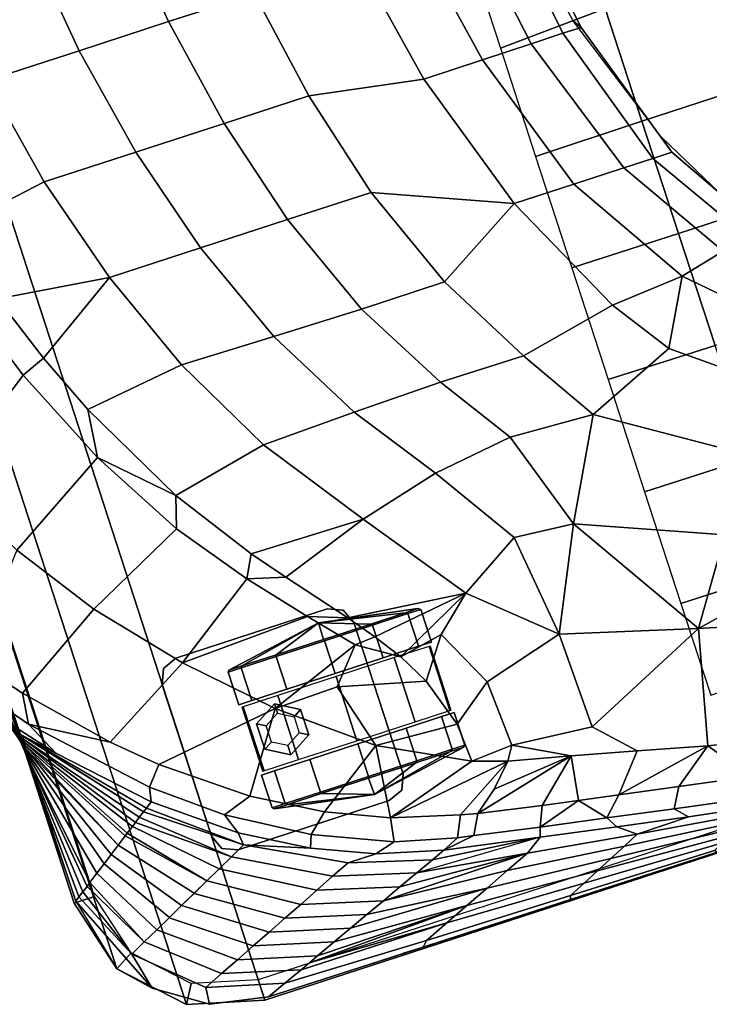
# Model space of a CAD drawing. Units: inches. Extents: x -2 to 303, y -6 to 303.
# Drawn here: x 117 to 125, y 82 to 93 of the extents above; entities that cross this region are included whole.
import ezdxf

# ---------------------------------------------------------------- set-up
doc = ezdxf.new("R2010")
doc.units = ezdxf.units.IN
doc.header["$MEASUREMENT"] = 0
for name, color, linetype in [('SEAT-CASTER', 5, 'Continuous'), ('SEAT-FABRIC', 5, 'Continuous'), ('SEAT-OTHER', 7, 'Continuous')]:
    doc.layers.add(name, color=color, linetype=linetype)
doc.styles.get("Standard").update_dxf_attribs({"font": 'arial.ttf'})

# ---------------------------------------------------------------- blocks, each defined once
blk = doc.blocks.new('1px100sa2_0t')
at = {"layer": 'SEAT-CASTER'}
for points, invisible_edges in [([(1.846, -1.845, 2.902), (1.773, -2.022, 2.902), (1.773, -3.884, 2.902), (1.846, -4.061, 2.902)], 8), ([(1.846, -4.061, 2.822), (1.773, -3.884, 2.822), (1.773, -2.022, 2.822), (1.846, -1.845, 2.822)], 8), ([(2.023, -1.772, 2.902), (1.846, -1.845, 2.902), (1.846, -4.061, 2.902), (2.023, -4.134, 2.902)], 10), ([(2.023, -4.134, 2.822), (1.846, -4.061, 2.822), (1.846, -1.845, 2.822), (2.023, -1.772, 2.822)], 10), ([(2.023, -1.772, 2.902), (2.023, -4.134, 2.902), (3.885, -4.134, 2.902), (3.885, -1.772, 2.902)], 5), ([(3.885, -1.772, 2.822), (3.885, -4.134, 2.822), (2.023, -4.134, 2.822), (2.023, -1.772, 2.822)], 5), ([(3.885, -1.772, 2.902), (3.885, -4.134, 2.902), (4.062, -4.061, 2.902), (4.062, -1.845, 2.902)], 5), ([(4.062, -1.845, 2.822), (4.062, -4.061, 2.822), (3.885, -4.134, 2.822), (3.885, -1.772, 2.822)], 5), ([(4.062, -1.845, 2.902), (4.062, -4.061, 2.902), (4.135, -3.884, 2.902), (4.135, -2.022, 2.902)], 1), ([(4.135, -2.022, 2.822), (4.135, -3.884, 2.822), (4.062, -4.061, 2.822), (4.062, -1.845, 2.822)], 4), ([(2.521, -4.769, 1.781), (2.521, -4.928, 1.187), (2.521, -2.553, 1.187), (2.521, -2.712, 1.781)], 10), ([(2.521, -4.928, 1.187), (2.521, -4.769, 0.594), (2.521, -2.712, 0.594), (2.521, -2.553, 1.187)], 10), ([(3.387, -2.712, 1.781), (3.387, -2.553, 1.187), (3.387, -4.928, 1.187), (3.387, -4.769, 1.781)], 10), ([(3.387, -2.553, 1.187), (3.387, -2.712, 0.594), (3.387, -4.769, 0.594), (3.387, -4.928, 1.187)], 10), ([(2.521, -4.334, 2.216), (2.521, -4.769, 1.781), (2.521, -2.712, 1.781), (2.521, -3.146, 2.216)], 10), ([(2.521, -4.769, 0.594), (2.521, -4.334, 0.159), (2.521, -3.146, 0.159), (2.521, -2.712, 0.594)], 10), ([(3.387, -3.146, 2.216), (3.387, -2.712, 1.781), (3.387, -4.769, 1.781), (3.387, -4.334, 2.216)], 10), ([(3.387, -2.712, 0.594), (3.387, -3.146, 0.159), (3.387, -4.334, 0.159), (3.387, -4.769, 0.594)], 10), ([(2.521, -3.74, 2.375), (2.521, -4.334, 2.216), (2.521, -3.146, 2.216), (2.521, -3.74, 2.375)], 2), ([(2.521, -3.146, 0.159), (2.521, -4.334, 0.159), (2.521, -3.74, 0), (2.521, -3.146, 0.159)], 1), ([(3.387, -3.74, 2.375), (3.387, -3.146, 2.216), (3.387, -4.334, 2.216), (3.387, -3.74, 2.375)], 2), ([(3.387, -3.146, 0.159), (3.387, -3.74, 0), (3.387, -4.334, 0.159), (3.387, -3.146, 0.159)], 4)]:
    blk.add_3dface(points, dxfattribs=dict(at, invisible_edges=invisible_edges))
for points in [[(1.846, -1.845, 2.902), (1.846, -1.845, 2.822), (1.773, -2.022, 2.822), (1.773, -2.022, 2.902)], [(2.023, -1.772, 2.902), (2.023, -1.772, 2.822), (1.846, -1.845, 2.822), (1.846, -1.845, 2.902)], [(3.885, -1.772, 2.902), (3.885, -1.772, 2.822), (2.023, -1.772, 2.822), (2.023, -1.772, 2.902)], [(4.062, -1.845, 2.902), (4.062, -1.845, 2.822), (3.885, -1.772, 2.822), (3.885, -1.772, 2.902)], [(4.135, -2.022, 2.902), (4.135, -2.022, 2.822), (4.062, -1.845, 2.822), (4.062, -1.845, 2.902)], [(1.773, -2.022, 2.902), (1.773, -2.022, 2.822), (1.773, -3.884, 2.822), (1.773, -3.884, 2.902)], [(4.135, -3.884, 2.902), (4.135, -3.884, 2.822), (4.135, -2.022, 2.822), (4.135, -2.022, 2.902)], [(2.099, -2.726, 1.77), (2.099, -2.569, 1.187), (1.896, -3.74, 1.195), (2.099, -2.726, 1.77)], [(1.896, -3.74, 1.195), (2.099, -2.569, 1.187), (2.099, -2.726, 0.605), (1.896, -3.74, 1.195)], [(2.118, -2.712, 0.594), (2.099, -2.726, 0.605), (2.099, -2.569, 1.187), (2.118, -2.553, 1.187)], [(2.118, -2.553, 1.187), (2.099, -2.569, 1.187), (2.099, -2.726, 1.77), (2.118, -2.712, 1.781)], [(2.521, -2.553, 1.187), (2.118, -2.553, 1.187), (2.118, -2.712, 1.781), (2.521, -2.712, 1.781)], [(2.521, -2.712, 0.594), (2.118, -2.712, 0.594), (2.118, -2.553, 1.187), (2.521, -2.553, 1.187)], [(2.559, -3.02, 2.17), (3.349, -3.02, 2.17), (3.349, -2.582, 1.553), (2.559, -2.582, 1.553)], [(2.559, -2.582, 1.553), (3.349, -2.582, 1.553), (3.349, -2.595, 0.797), (2.559, -2.595, 0.797)], [(3.387, -2.712, 1.781), (3.79, -2.712, 1.781), (3.79, -2.553, 1.187), (3.387, -2.553, 1.187)], [(3.387, -2.553, 1.187), (3.79, -2.553, 1.187), (3.79, -2.712, 0.594), (3.387, -2.712, 0.594)], [(3.79, -2.553, 1.187), (3.809, -2.569, 1.187), (3.809, -2.726, 0.605), (3.79, -2.712, 0.594)], [(3.79, -2.712, 1.781), (3.809, -2.726, 1.77), (3.809, -2.569, 1.187), (3.79, -2.553, 1.187)], [(3.809, -2.726, 1.77), (4.012, -3.74, 1.195), (3.809, -2.569, 1.187), (3.809, -2.726, 1.77)], [(4.012, -3.74, 1.195), (3.809, -2.726, 0.605), (3.809, -2.569, 1.187), (4.012, -3.74, 1.195)], [(2.099, -3.152, 2.196), (2.099, -2.726, 1.77), (1.896, -3.74, 1.195), (2.099, -3.152, 2.196)], [(1.896, -3.74, 1.195), (2.099, -2.726, 0.605), (2.099, -3.152, 0.179), (1.896, -3.74, 1.195)], [(2.118, -3.146, 0.159), (2.099, -3.152, 0.179), (2.099, -2.726, 0.605), (2.118, -2.712, 0.594)], [(2.118, -2.712, 1.781), (2.099, -2.726, 1.77), (2.099, -3.152, 2.196), (2.118, -3.146, 2.216)], [(2.521, -2.712, 1.781), (2.118, -2.712, 1.781), (2.118, -3.146, 2.216), (2.521, -3.146, 2.216)], [(2.521, -3.146, 0.159), (2.118, -3.146, 0.159), (2.118, -2.712, 0.594), (2.521, -2.712, 0.594)], [(2.798, -2.682, 1.793), (2.798, -2.682, 2.822), (2.641, -2.953, 2.822), (2.641, -2.953, 1.793)], [(2.854, -2.781, 2.822), (2.798, -2.682, 2.822), (2.641, -2.953, 2.822), (2.755, -2.953, 2.822)], [(3.11, -2.682, 1.793), (3.11, -2.682, 2.822), (2.798, -2.682, 2.822), (2.798, -2.682, 1.793)], [(3.054, -2.781, 2.822), (3.11, -2.682, 2.822), (2.798, -2.682, 2.822), (2.854, -2.781, 2.822)], [(3.153, -2.953, 2.822), (3.267, -2.953, 2.822), (3.11, -2.682, 2.822), (3.054, -2.781, 2.822)], [(3.267, -2.953, 1.793), (3.267, -2.953, 2.822), (3.11, -2.682, 2.822), (3.11, -2.682, 1.793)], [(3.387, -3.146, 2.216), (3.79, -3.146, 2.216), (3.79, -2.712, 1.781), (3.387, -2.712, 1.781)], [(3.387, -2.712, 0.594), (3.79, -2.712, 0.594), (3.79, -3.146, 0.159), (3.387, -3.146, 0.159)], [(3.79, -2.712, 0.594), (3.809, -2.726, 0.605), (3.809, -3.152, 0.179), (3.79, -3.146, 0.159)], [(3.79, -3.146, 2.216), (3.809, -3.152, 2.196), (3.809, -2.726, 1.77), (3.79, -2.712, 1.781)], [(3.809, -3.152, 2.196), (4.012, -3.74, 1.195), (3.809, -2.726, 1.77), (3.809, -3.152, 2.196)], [(4.012, -3.74, 1.195), (3.809, -3.152, 0.179), (3.809, -2.726, 0.605), (4.012, -3.74, 1.195)], [(2.641, -2.953, 1.793), (2.641, -2.953, 2.822), (2.798, -3.224, 2.822), (2.798, -3.224, 1.793)], [(2.755, -2.953, 2.822), (2.641, -2.953, 2.822), (2.798, -3.224, 2.822), (2.854, -3.126, 2.822)], [(3.054, -3.126, 2.822), (3.11, -3.224, 2.822), (3.267, -2.953, 2.822), (3.153, -2.953, 2.822)], [(3.11, -3.224, 1.793), (3.11, -3.224, 2.822), (3.267, -2.953, 2.822), (3.267, -2.953, 1.793)], [(2.559, -3.739, 2.407), (3.349, -3.739, 2.407), (3.349, -3.02, 2.17), (2.559, -3.02, 2.17)], [(2.099, -3.734, 2.352), (2.099, -3.152, 2.196), (1.896, -3.74, 1.195), (2.099, -3.734, 2.352)], [(1.896, -3.74, 1.195), (2.099, -3.152, 0.179), (2.099, -3.734, 0.023), (1.896, -3.74, 1.195)], [(2.118, -3.146, 2.216), (2.099, -3.152, 2.196), (2.099, -3.734, 2.352), (2.118, -3.74, 2.375)], [(2.118, -3.74, 0), (2.099, -3.734, 0.023), (2.099, -3.152, 0.179), (2.118, -3.146, 0.159)], [(2.521, -3.146, 2.216), (2.118, -3.146, 2.216), (2.118, -3.74, 2.375), (2.521, -3.74, 2.375)], [(2.521, -3.74, 0), (2.118, -3.74, 0), (2.118, -3.146, 0.159), (2.521, -3.146, 0.159)], [(2.854, -3.126, 2.822), (2.798, -3.224, 2.822), (3.11, -3.224, 2.822), (3.054, -3.126, 2.822)], [(2.798, -3.224, 1.793), (2.798, -3.224, 2.822), (3.11, -3.224, 2.822), (3.11, -3.224, 1.793)], [(3.387, -3.74, 2.375), (3.79, -3.74, 2.375), (3.79, -3.146, 2.216), (3.387, -3.146, 2.216)], [(3.387, -3.146, 0.159), (3.79, -3.146, 0.159), (3.79, -3.74, 0), (3.387, -3.74, 0)], [(3.79, -3.74, 2.375), (3.809, -3.734, 2.352), (3.809, -3.152, 2.196), (3.79, -3.146, 2.216)], [(3.79, -3.146, 0.159), (3.809, -3.152, 0.179), (3.809, -3.734, 0.023), (3.79, -3.74, 0)], [(3.809, -3.734, 2.352), (4.012, -3.74, 1.195), (3.809, -3.152, 2.196), (3.809, -3.734, 2.352)], [(4.012, -3.74, 1.195), (3.809, -3.734, 0.023), (3.809, -3.152, 0.179), (4.012, -3.74, 1.195)], [(2.099, -3.734, 2.352), (2.099, -3.734, 2.352), (1.896, -3.74, 1.195), (2.099, -4.316, 2.196)], [(1.896, -3.74, 1.195), (2.099, -3.734, 0.023), (2.099, -4.316, 0.179), (1.896, -3.74, 1.195)], [(2.099, -4.743, 1.77), (2.099, -4.316, 2.196), (1.896, -3.74, 1.195), (2.099, -4.743, 1.77)], [(2.099, -4.743, 1.77), (1.896, -3.74, 1.195), (2.099, -4.899, 1.187), (2.099, -4.743, 1.77)], [(2.099, -4.899, 1.187), (1.896, -3.74, 1.195), (2.099, -4.743, 0.605), (2.099, -4.899, 1.187)], [(1.896, -3.74, 1.195), (2.099, -4.316, 0.179), (2.099, -4.743, 0.605), (1.896, -3.74, 1.195)], [(2.118, -3.74, 2.375), (2.099, -3.734, 2.352), (2.099, -4.316, 2.196), (2.118, -4.334, 2.216)], [(2.118, -4.334, 0.159), (2.099, -4.316, 0.179), (2.099, -3.734, 0.023), (2.118, -3.74, 0)], [(2.521, -3.74, 2.375), (2.118, -3.74, 2.375), (2.118, -4.334, 2.216), (2.521, -4.334, 2.216)], [(2.521, -4.334, 0.159), (2.118, -4.334, 0.159), (2.118, -3.74, 0), (2.521, -3.74, 0)], [(2.559, -4.458, 2.172), (3.349, -4.458, 2.172), (3.349, -3.739, 2.407), (2.559, -3.739, 2.407)], [(3.387, -4.334, 2.216), (3.79, -4.334, 2.216), (3.79, -3.74, 2.375), (3.387, -3.74, 2.375)], [(3.387, -3.74, 0), (3.79, -3.74, 0), (3.79, -4.334, 0.159), (3.387, -4.334, 0.159)], [(3.79, -4.334, 2.216), (3.809, -4.316, 2.196), (3.809, -3.734, 2.352), (3.79, -3.74, 2.375)], [(3.79, -3.74, 0), (3.809, -3.734, 0.023), (3.809, -4.316, 0.179), (3.79, -4.334, 0.159)], [(3.809, -4.316, 2.196), (4.012, -3.74, 1.195), (3.809, -3.734, 2.352)], [(4.012, -3.74, 1.195), (3.809, -4.316, 0.179), (3.809, -3.734, 0.023), (4.012, -3.74, 1.195)], [(3.809, -4.743, 1.77), (4.012, -3.74, 1.195), (3.809, -4.316, 2.196), (3.809, -4.743, 1.77)], [(3.809, -4.743, 1.77), (3.809, -4.899, 1.187), (4.012, -3.74, 1.195), (3.809, -4.743, 1.77)], [(3.809, -4.899, 1.187), (3.809, -4.743, 0.605), (4.012, -3.74, 1.195), (3.809, -4.899, 1.187)], [(4.012, -3.74, 1.195), (3.809, -4.743, 0.605), (3.809, -4.316, 0.179), (4.012, -3.74, 1.195)], [(1.773, -3.884, 2.902), (1.773, -3.884, 2.822), (1.846, -4.061, 2.822), (1.846, -4.061, 2.902)], [(4.062, -4.061, 2.902), (4.062, -4.061, 2.822), (4.135, -3.884, 2.822), (4.135, -3.884, 2.902)], [(1.846, -4.061, 2.902), (1.846, -4.061, 2.822), (2.023, -4.134, 2.822), (2.023, -4.134, 2.902)], [(2.023, -4.134, 2.902), (2.023, -4.134, 2.822), (3.885, -4.134, 2.822), (3.885, -4.134, 2.902)], [(3.885, -4.134, 2.902), (3.885, -4.134, 2.822), (4.062, -4.061, 2.822), (4.062, -4.061, 2.902)], [(2.118, -4.334, 2.216), (2.099, -4.316, 2.196), (2.099, -4.743, 1.77), (2.118, -4.769, 1.781)], [(2.118, -4.769, 0.594), (2.099, -4.743, 0.605), (2.099, -4.316, 0.179), (2.118, -4.334, 0.159)], [(2.521, -4.334, 2.216), (2.118, -4.334, 2.216), (2.118, -4.769, 1.781), (2.521, -4.769, 1.781)], [(2.521, -4.769, 0.594), (2.118, -4.769, 0.594), (2.118, -4.334, 0.159), (2.521, -4.334, 0.159)], [(3.387, -4.769, 1.781), (3.79, -4.769, 1.781), (3.79, -4.334, 2.216), (3.387, -4.334, 2.216)], [(3.387, -4.334, 0.159), (3.79, -4.334, 0.159), (3.79, -4.769, 0.594), (3.387, -4.769, 0.594)], [(3.79, -4.769, 1.781), (3.809, -4.743, 1.77), (3.809, -4.316, 2.196), (3.79, -4.334, 2.216)], [(3.79, -4.334, 0.159), (3.809, -4.316, 0.179), (3.809, -4.743, 0.605), (3.79, -4.769, 0.594)], [(2.559, -4.898, 1.556), (3.349, -4.898, 1.556), (3.349, -4.458, 2.172), (2.559, -4.458, 2.172)], [(2.118, -4.769, 1.781), (2.099, -4.743, 1.77), (2.099, -4.899, 1.187), (2.118, -4.928, 1.187)], [(2.118, -4.928, 1.187), (2.099, -4.899, 1.187), (2.099, -4.743, 0.605), (2.118, -4.769, 0.594)], [(2.521, -4.769, 1.781), (2.118, -4.769, 1.781), (2.118, -4.928, 1.187), (2.521, -4.928, 1.187)], [(2.521, -4.928, 1.187), (2.118, -4.928, 1.187), (2.118, -4.769, 0.594), (2.521, -4.769, 0.594)], [(3.387, -4.928, 1.187), (3.79, -4.928, 1.187), (3.79, -4.769, 1.781), (3.387, -4.769, 1.781)], [(3.387, -4.769, 0.594), (3.79, -4.769, 0.594), (3.79, -4.928, 1.187), (3.387, -4.928, 1.187)], [(3.79, -4.928, 1.187), (3.809, -4.899, 1.187), (3.809, -4.743, 1.77), (3.79, -4.769, 1.781)], [(3.79, -4.769, 0.594), (3.809, -4.743, 0.605), (3.809, -4.899, 1.187), (3.79, -4.928, 1.187)], [(2.559, -4.886, 0.799), (3.349, -4.886, 0.799), (3.349, -4.898, 1.556), (2.559, -4.898, 1.556)]]:
    blk.add_3dface(points, dxfattribs=at)
at = {"layer": 'SEAT-FABRIC'}
for points in [[(5.55, 1.192, 32.951), (5.261, 0.906, 31.223), (3.82, -0.033, 31.793), (4.49, 0.471, 33.378)], [(3.932, -0.138, 33.952), (5.213, 0.85, 33.375), (4.49, 0.471, 33.378), (3.511, -0.337, 33.854)], [(5.262, 0.906, 31.225), (5.261, 0.801, 29.347), (3.785, -0.029, 29.849), (3.82, -0.033, 31.793)], [(4.299, -0.182, 33.924), (4.856, 0.26, 33.672), (5.213, 0.85, 33.375), (3.932, -0.138, 33.952)], [(5.261, 0.695, 27.468), (5.26, 0.589, 25.593), (3.714, -0.022, 25.964), (3.749, -0.025, 27.905)], [(5.261, 0.801, 29.346), (5.261, 0.695, 27.47), (3.749, -0.025, 27.907), (3.785, -0.029, 29.849)], [(5.26, 0.59, 25.591), (5.26, 0.484, 23.714), (3.678, -0.017, 24.018), (3.714, -0.022, 25.964)], [(4.49, 0.471, 33.378), (3.82, -0.033, 31.793), (3.511, -0.337, 33.854), (4.49, 0.471, 33.378)], [(5.26, 0.484, 23.714), (5.26, 0.378, 21.836), (3.643, -0.014, 22.074), (3.678, -0.017, 24.018)], [(5.26, 0.378, 21.836), (5.259, 0.273, 19.961), (3.607, -0.01, 20.132), (3.643, -0.014, 22.074)], [(6.957, -0.091, 32.822), (7.841, -1.343, 31.858), (9.014, -0.935, 31.624), (8.059, 0.365, 32.566)], [(5.259, 0.273, 19.961), (5.26, 0.167, 18.082), (3.572, -0.006, 18.187), (3.607, -0.01, 20.132)], [(4.299, -0.182, 33.924), (4.976, -1.282, 33.467), (5.915, -0.639, 33.127), (4.856, 0.26, 33.672)], [(5.26, 0.167, 18.082), (5.259, 0.062, 16.204), (3.536, -0.002, 16.243), (3.572, -0.006, 18.187)], [(1.772, 0, 15.107), (1.772, 0, 2.902), (0.886, -0.237, 2.902), (0.886, -0.237, 15.107)], [(1.772, 0, 14.547), (1.772, 0, 15.107), (0.886, -0.237, 15.107), (0.886, -0.237, 14.547)], [(1.772, -0.25, 15.107), (1.772, 0, 15.107), (0.886, -0.237, 15.107), (1.011, -0.454, 15.107)], [(0.886, -0.237, 2.902), (1.772, 0, 2.902), (26.181, 0, 2.902), (27.067, -0.237, 2.902)], [(26.181, 0, 15.107), (26.181, 0, 2.902), (1.772, 0, 2.902), (1.772, 0, 15.107)], [(26.181, 0, 15.107), (26.181, 0, 14.547), (1.772, 0, 14.547), (1.772, 0, 15.107)], [(1.772, 0, 15.107), (1.772, -0.25, 15.107), (26.181, -0.25, 15.107), (26.181, 0, 15.107)], [(13.976, 0.068, 15.428), (13.976, 0.064, 15.04), (1.789, -0.024, 15.112), (1.788, -0.026, 15.511)], [(3.44, -0.002, 15.488), (3.536, -0.002, 16.243), (3.602, 0, 15.486), (3.44, -0.002, 15.488)], [(5.259, 0.062, 16.204), (4.85, 0.015, 15.46), (3.602, 0, 15.486), (3.536, -0.002, 16.243)], [(1.788, -0.026, 15.511), (1.789, -0.024, 15.112), (0.886, -0.237, 15.107), (0.541, -0.562, 15.489)], [(1.824, -0.075, 16.287), (1.788, -0.026, 15.511), (0.541, -0.562, 15.489), (0.996, -0.458, 17.287)], [(1.866, -0.138, 17.269), (1.824, -0.075, 16.287), (0.996, -0.458, 17.287), (1.866, -0.138, 17.269)], [(3.536, -0.002, 16.243), (3.055, -0.007, 15.471), (1.788, -0.026, 15.511), (1.824, -0.075, 16.287)], [(1.824, -0.075, 16.287), (1.866, -0.138, 17.269), (3.536, -0.002, 16.243), (1.824, -0.075, 16.287)], [(3.572, -0.006, 18.187), (3.536, -0.002, 16.243), (1.866, -0.138, 17.269), (1.912, -0.203, 18.294)], [(1.912, -0.203, 18.294), (1.944, -0.25, 19.034), (3.572, -0.006, 18.187), (1.912, -0.203, 18.294)], [(3.607, -0.01, 20.132), (3.572, -0.006, 18.187), (1.944, -0.25, 19.034), (2.023, -0.361, 20.79)], [(3.643, -0.014, 22.074), (3.607, -0.01, 20.132), (2.023, -0.361, 20.79), (2.102, -0.475, 22.579)], [(3.678, -0.017, 24.018), (3.643, -0.014, 22.074), (2.102, -0.475, 22.579), (2.181, -0.589, 24.364)], [(2.181, -0.589, 24.364), (2.258, -0.699, 26.102), (3.678, -0.017, 24.018), (2.181, -0.589, 24.364)], [(3.714, -0.022, 25.964), (3.678, -0.017, 24.018), (2.258, -0.699, 26.102)], [(2.337, -0.813, 27.889), (3.714, -0.022, 25.964), (2.258, -0.699, 26.102), (2.337, -0.813, 27.889)], [(3.749, -0.025, 27.907), (3.714, -0.022, 25.964), (2.337, -0.813, 27.889), (2.359, -0.845, 28.389)], [(2.415, -0.925, 29.657), (3.749, -0.025, 27.907), (2.359, -0.845, 28.389), (2.415, -0.925, 29.657)], [(3.785, -0.029, 29.851), (3.749, -0.025, 27.907), (2.415, -0.925, 29.657), (2.448, -0.973, 30.407)], [(2.448, -0.973, 30.407), (2.493, -1.036, 31.413), (3.785, -0.029, 29.849), (2.448, -0.973, 30.407)], [(3.821, -0.033, 31.794), (3.785, -0.029, 29.849), (2.493, -1.036, 31.413), (2.538, -1.101, 32.432)], [(2.538, -1.102, 32.441), (2.571, -1.149, 33.184), (3.82, -0.033, 31.793), (2.538, -1.102, 32.441)], [(3.511, -0.337, 33.854), (3.821, -0.033, 31.794), (2.571, -1.149, 33.184), (2.623, -1.224, 34.371)], [(3.055, -0.007, 15.471), (3.536, -0.002, 16.243), (3.44, -0.002, 15.488), (3.055, -0.007, 15.471)], [(5.915, -0.639, 33.127), (6.655, -1.873, 32.164), (7.841, -1.343, 31.858), (6.957, -0.091, 32.822)], [(1.912, -0.203, 18.294), (1.866, -0.138, 17.269), (0.996, -0.458, 17.287), (1.086, -0.641, 19.089)], [(1.944, -0.25, 19.034), (1.912, -0.203, 18.294), (1.086, -0.641, 19.089), (1.944, -0.25, 19.034)], [(3.932, -0.138, 33.952), (3.511, -0.337, 33.854), (2.623, -1.224, 34.371), (2.794, -1.259, 34.598)], [(3.436, -0.985, 34.372), (3.932, -0.138, 33.952), (2.794, -1.259, 34.598), (3.011, -1.445, 34.622)], [(3.436, -0.985, 34.372), (4.299, -0.182, 33.924), (3.932, -0.138, 33.952), (3.436, -0.985, 34.372)], [(3.436, -0.985, 34.372), (4.059, -2.076, 33.866), (4.976, -1.282, 33.467), (4.299, -0.182, 33.924)], [(0.886, -0.237, 15.107), (0.886, -0.237, 2.902), (0.237, -0.886, 2.902), (0.237, -0.886, 15.107)], [(0.886, -0.237, 14.547), (0.886, -0.237, 15.107), (0.237, -0.886, 15.107), (0.237, -0.886, 14.547)], [(1.011, -0.454, 15.107), (0.886, -0.237, 15.107), (0.237, -0.886, 15.107), (0.454, -1.011, 15.107)], [(0.886, -0.237, 2.902), (27.067, -0.237, 2.902), (27.716, -0.886, 2.902), (0.237, -0.886, 2.902)], [(0.541, -0.562, 15.489), (0.886, -0.237, 15.107), (0.541, -0.562, 15.122), (0.541, -0.562, 15.489)], [(2.023, -0.361, 20.79), (1.944, -0.25, 19.034), (1.086, -0.641, 19.089), (1.176, -0.823, 20.891)], [(0.996, -0.458, 17.287), (0.541, -0.562, 15.489), (0.156, -1.143, 15.486), (0.355, -1.16, 17.26)], [(1.086, -0.641, 19.089), (0.996, -0.458, 17.287), (0.355, -1.16, 17.26), (0.453, -1.387, 19.04)], [(2.102, -0.475, 22.579), (2.023, -0.361, 20.79), (1.176, -0.823, 20.891), (1.268, -1.01, 22.725)], [(0.541, -0.562, 15.489), (0.541, -0.562, 15.122), (0.156, -1.144, 15.119), (0.156, -1.143, 15.486)], [(2.181, -0.589, 24.364), (2.102, -0.475, 22.579), (1.268, -1.01, 22.725), (1.356, -1.188, 24.495)], [(1.176, -0.823, 20.891), (1.086, -0.641, 19.089), (0.453, -1.387, 19.04), (0.55, -1.614, 20.82)], [(2.258, -0.699, 26.102), (2.181, -0.589, 24.364), (1.356, -1.188, 24.495), (1.448, -1.374, 26.329)], [(4.976, -1.282, 33.467), (5.575, -2.497, 32.521), (6.655, -1.873, 32.164), (5.915, -0.639, 33.127)], [(2.337, -0.813, 27.889), (2.258, -0.699, 26.102), (1.448, -1.374, 26.329), (1.539, -1.557, 28.131)], [(0.237, -0.886, 15.107), (0.237, -0.886, 2.902), (0, -1.772, 2.902), (0, -1.772, 15.107)], [(0.237, -0.886, 14.547), (0.237, -0.886, 15.107), (0, -1.772, 15.107), (0, -1.772, 14.547)], [(0.454, -1.011, 15.107), (0.237, -0.886, 15.107), (0, -1.772, 15.107), (0.25, -1.772, 15.107)], [(0.237, -0.886, 2.902), (27.716, -0.886, 2.902), (27.953, -1.772, 2.902), (0, -1.772, 2.902)], [(1.266, -1.006, 22.693), (1.176, -0.823, 20.891), (0.55, -1.614, 20.82), (0.647, -1.84, 22.599)], [(1.539, -1.557, 28.131), (2.359, -0.845, 28.389), (2.337, -0.813, 27.889), (1.539, -1.557, 28.131)], [(2.415, -0.925, 29.657), (2.359, -0.845, 28.389), (1.539, -1.557, 28.131), (1.629, -1.739, 29.933)], [(9.722, -1.067, 31.258), (9.918, -2.278, 29.961), (11.255, -2.009, 29.806), (10.757, -0.845, 31.129)], [(1.356, -1.188, 24.495), (1.266, -1.006, 22.693), (0.647, -1.84, 22.599), (0.744, -2.067, 24.379)], [(2.448, -0.973, 30.407), (2.415, -0.925, 29.657), (1.629, -1.739, 29.933), (1.719, -1.921, 31.736)], [(1.719, -1.921, 31.736), (2.493, -1.036, 31.413), (2.448, -0.973, 30.407), (1.719, -1.921, 31.736)], [(2.538, -1.102, 32.441), (2.493, -1.036, 31.413), (1.719, -1.921, 31.736), (1.808, -2.1, 33.506)], [(3.011, -1.445, 34.622), (3.214, -2.944, 34.262), (4.059, -2.076, 33.866), (3.436, -0.985, 34.372)], [(7.841, -1.343, 31.858), (7.958, -1.629, 31.582), (8.786, -1.335, 31.412), (9.014, -0.935, 31.624)], [(0.355, -1.16, 17.26), (0.156, -1.143, 15.486), (0.023, -1.826, 15.507), (0.117, -2.058, 17.202)], [(0.156, -1.143, 15.486), (0.156, -1.144, 15.119), (0.023, -1.826, 15.14), (0.023, -1.826, 15.507)], [(1.808, -2.1, 33.506), (2.571, -1.149, 33.184), (2.538, -1.102, 32.441), (1.808, -2.1, 33.506)], [(2.623, -1.224, 34.371), (2.571, -1.149, 33.184), (1.808, -2.1, 33.506), (1.961, -2.082, 34.71)], [(8.786, -1.335, 31.412), (8.616, -2.659, 30.181), (9.918, -2.278, 29.961), (9.722, -1.067, 31.258)], [(0.453, -1.387, 19.04), (0.355, -1.16, 17.26), (0.117, -2.058, 17.202), (0.208, -2.287, 18.871)], [(1.447, -1.371, 26.297), (1.356, -1.188, 24.495), (0.744, -2.067, 24.379), (0.841, -2.294, 26.159)], [(2.794, -1.259, 34.598), (2.623, -1.224, 34.371), (1.961, -2.082, 34.71), (2.213, -1.996, 34.915)], [(3.011, -1.445, 34.622), (2.794, -1.259, 34.598), (2.213, -1.996, 34.915), (2.328, -2.347, 34.956)], [(1.539, -1.557, 28.131), (1.447, -1.371, 26.297), (0.841, -2.294, 26.159), (0.938, -2.521, 27.939)], [(4.059, -2.076, 33.866), (4.761, -3.1, 32.854), (5.575, -2.497, 32.521), (4.976, -1.282, 33.467)], [(6.655, -1.873, 32.164), (7.224, -1.938, 31.76), (7.958, -1.629, 31.582), (7.841, -1.343, 31.858)], [(7.958, -1.629, 31.582), (8.616, -2.659, 30.181), (8.786, -1.335, 31.412), (7.958, -1.629, 31.582)], [(0.55, -1.614, 20.82), (0.453, -1.387, 19.04), (0.208, -2.287, 18.871), (0.302, -2.52, 20.574)], [(3.011, -1.445, 34.622), (2.328, -2.347, 34.956), (3.214, -2.944, 34.262), (3.011, -1.445, 34.622)], [(0.647, -1.84, 22.599), (0.55, -1.614, 20.82), (0.302, -2.52, 20.574), (0.398, -2.757, 22.314)], [(1.629, -1.739, 29.933), (1.539, -1.557, 28.131), (0.938, -2.521, 27.939), (1.038, -2.752, 29.75)], [(7.224, -1.938, 31.76), (7.382, -3.145, 30.461), (8.616, -2.659, 30.181), (7.958, -1.629, 31.582)], [(0, -1.772, 15.107), (0, -1.772, 2.902), (0, -26.181, 2.902), (0, -26.181, 15.107)], [(0, -1.772, 15.107), (0, -1.772, 14.547), (0, -26.181, 14.547), (0, -26.181, 15.107)], [(0, -1.772, 15.107), (0, -26.181, 15.107), (0.25, -26.181, 15.107), (0.25, -1.772, 15.107)], [(0, -1.772, 2.902), (27.953, -1.772, 2.902), (27.953, -26.181, 2.902), (0, -26.181, 2.902)], [(0.117, -2.058, 17.202), (0.023, -1.826, 15.507), (0.019, -3.731, 15.476), (0.081, -3.793, 16.806)], [(0.023, -1.826, 15.507), (0.023, -1.826, 15.14), (0.02, -3.49, 15.137), (0.019, -3.731, 15.476)], [(0.744, -2.067, 24.379), (0.647, -1.84, 22.599), (0.398, -2.757, 22.314), (0.492, -2.99, 24.013)], [(1.719, -1.921, 31.736), (1.629, -1.739, 29.933), (1.038, -2.752, 29.75), (1.135, -2.978, 31.53)], [(11.255, -2.009, 29.806), (11.255, -3.141, 28.393), (12.611, -2.98, 28.3), (12.611, -1.845, 29.711)], [(1.808, -2.1, 33.506), (1.719, -1.921, 31.736), (1.135, -2.978, 31.53), (1.23, -3.201, 33.279)], [(6.655, -1.873, 32.164), (5.575, -2.497, 32.521), (5.946, -2.607, 32.147), (6.655, -1.873, 32.164)], [(5.946, -2.607, 32.147), (7.224, -1.938, 31.76), (6.655, -1.873, 32.164), (5.946, -2.607, 32.147)], [(5.946, -2.607, 32.147), (6.193, -3.77, 30.822), (7.382, -3.145, 30.461), (7.224, -1.938, 31.76)], [(0.208, -2.287, 18.871), (0.117, -2.058, 17.202), (0.081, -3.793, 16.806), (0.202, -4.081, 19.367)], [(0.841, -2.294, 26.159), (0.744, -2.067, 24.379), (0.492, -2.99, 24.013), (0.585, -3.222, 25.714)], [(2.213, -1.996, 34.915), (1.961, -2.082, 34.71), (1.528, -2.835, 34.711), (1.679, -2.89, 34.96)], [(2.328, -2.347, 34.956), (2.213, -1.996, 34.915), (1.679, -2.89, 34.96), (1.884, -3.123, 34.945)], [(3.214, -2.944, 34.262), (3.634, -4.068, 33.334), (4.124, -3.638, 33.138), (4.059, -2.076, 33.866)], [(4.761, -3.1, 32.854), (4.059, -2.076, 33.866), (4.124, -3.638, 33.138), (4.761, -3.1, 32.854)], [(9.918, -2.278, 29.961), (9.919, -3.405, 28.545), (11.255, -3.141, 28.393), (11.255, -2.009, 29.806)], [(1.528, -2.835, 34.711), (1.808, -2.1, 33.506), (1.23, -3.201, 33.279), (1.228, -3.542, 34.394)], [(1.961, -2.082, 34.71), (1.808, -2.1, 33.506), (1.528, -2.835, 34.711), (1.961, -2.082, 34.71)], [(0.202, -4.081, 19.367), (0.256, -2.406, 19.745), (0.208, -2.287, 18.871), (0.202, -4.081, 19.367)], [(0.938, -2.521, 27.939), (0.841, -2.294, 26.159), (0.585, -3.222, 25.714), (0.679, -3.455, 27.417)], [(8.616, -2.659, 30.181), (8.617, -3.781, 28.762), (9.919, -3.405, 28.545), (9.918, -2.278, 29.961)], [(0.256, -2.406, 19.745), (0.202, -4.081, 19.367), (0.323, -4.369, 21.929), (0.256, -2.406, 19.745)], [(0.302, -2.52, 20.574), (0.256, -2.406, 19.745), (0.323, -4.369, 21.929), (0.302, -2.52, 20.574)], [(1.884, -3.123, 34.945), (2.436, -3.935, 34.275), (3.214, -2.944, 34.262), (2.328, -2.347, 34.956)], [(0.398, -2.757, 22.314), (0.302, -2.52, 20.574), (0.323, -4.369, 21.929), (0.398, -2.757, 22.314)], [(1.038, -2.752, 29.75), (0.938, -2.521, 27.939), (0.679, -3.455, 27.417), (0.773, -3.688, 29.12)], [(4.761, -3.1, 32.854), (5.024, -3.237, 32.511), (5.946, -2.607, 32.147), (5.575, -2.497, 32.521)], [(5.024, -3.237, 32.511), (5.005, -4.611, 31.308), (6.193, -3.77, 30.822), (5.946, -2.607, 32.147)], [(0.323, -4.369, 21.929), (0.398, -2.757, 22.314), (0.398, -2.757, 22.314), (0.323, -4.369, 21.929)], [(0.492, -2.99, 24.013), (0.398, -2.757, 22.314), (0.323, -4.369, 21.929), (0.445, -4.657, 24.49)], [(1.135, -2.978, 31.53), (1.038, -2.752, 29.75), (0.773, -3.688, 29.12), (0.87, -3.931, 30.898)], [(7.382, -3.145, 30.461), (7.365, -4.276, 29.048), (8.617, -3.781, 28.762), (8.616, -2.659, 30.181)], [(1.679, -2.89, 34.96), (1.528, -2.835, 34.711), (1.228, -3.542, 34.394), (1.297, -3.791, 34.543)], [(0.445, -4.657, 24.49), (0.585, -3.222, 25.714), (0.492, -2.99, 24.013), (0.445, -4.657, 24.49)], [(1.23, -3.201, 33.279), (1.135, -2.978, 31.53), (0.87, -3.931, 30.898), (0.958, -4.15, 32.499)], [(1.884, -3.123, 34.945), (1.679, -2.89, 34.96), (1.297, -3.791, 34.543), (1.577, -3.835, 34.628)], [(2.436, -3.935, 34.275), (3.231, -3.717, 33.903), (3.214, -2.944, 34.262), (2.436, -3.935, 34.275)], [(3.214, -2.944, 34.262), (3.231, -3.717, 33.903), (3.634, -4.068, 33.334), (3.214, -2.944, 34.262)], [(11.255, -3.141, 28.393), (11.255, -4.244, 26.946), (12.611, -4.087, 26.855), (12.611, -2.98, 28.3)], [(4.124, -3.638, 33.138), (3.961, -4.084, 32.999), (4.64, -3.539, 32.685), (4.761, -3.1, 32.854)], [(4.64, -3.539, 32.685), (5.024, -3.237, 32.511), (4.761, -3.1, 32.854), (4.64, -3.539, 32.685)], [(0.679, -3.455, 27.417), (0.585, -3.222, 25.714), (0.445, -4.657, 24.49), (0.566, -4.945, 27.052)], [(1.228, -3.542, 34.394), (1.23, -3.201, 33.279), (0.958, -4.15, 32.499), (1.023, -4.312, 33.683)], [(1.884, -3.123, 34.945), (1.577, -3.835, 34.628), (2.436, -3.935, 34.275), (1.884, -3.123, 34.945)], [(6.193, -3.77, 30.822), (6.23, -4.899, 29.408), (7.365, -4.276, 29.048), (7.382, -3.145, 30.461)], [(9.919, -3.405, 28.545), (9.92, -4.495, 27.09), (11.255, -4.244, 26.946), (11.255, -3.141, 28.393)], [(4.64, -3.539, 32.685), (5.005, -4.611, 31.308), (5.024, -3.237, 32.511), (4.64, -3.539, 32.685)], [(0.679, -3.455, 27.417), (0.566, -4.945, 27.052), (0.687, -5.233, 29.613), (0.679, -3.455, 27.417)], [(0.773, -3.688, 29.12), (0.679, -3.455, 27.417), (0.687, -5.233, 29.613), (0.773, -3.688, 29.12)], [(8.617, -3.781, 28.762), (8.619, -4.855, 27.298), (9.92, -4.495, 27.09), (9.919, -3.405, 28.545)], [(0.019, -3.731, 15.476), (0.02, -3.49, 15.137), (0.016, -5.042, 15.134), (0.016, -5.546, 15.501)], [(1.297, -3.791, 34.543), (1.228, -3.542, 34.394), (1.023, -4.312, 33.683), (1.113, -4.509, 33.845)], [(3.961, -4.084, 32.999), (3.809, -5.487, 31.816), (5.005, -4.611, 31.308), (4.64, -3.539, 32.685)], [(0.87, -3.931, 30.898), (0.773, -3.688, 29.12), (0.687, -5.233, 29.613), (0.87, -3.931, 30.898)], [(3.634, -4.068, 33.334), (3.65, -4.317, 33.134), (3.961, -4.084, 32.999), (4.124, -3.638, 33.138)], [(0.081, -3.793, 16.806), (0.019, -3.731, 15.476), (0.016, -5.546, 15.501), (0.059, -5.561, 16.655)], [(0.202, -4.081, 19.367), (0.081, -3.793, 16.806), (0.059, -5.561, 16.655), (0.148, -5.756, 18.99)], [(1.297, -3.791, 34.543), (1.113, -4.509, 33.845), (1.357, -4.626, 33.912), (1.577, -3.835, 34.628)], [(2.436, -3.935, 34.275), (2.379, -4.918, 33.481), (2.973, -4.728, 33.371), (3.231, -3.717, 33.903)], [(3.231, -3.717, 33.903), (2.973, -4.728, 33.371), (3.333, -4.531, 33.258), (3.634, -4.068, 33.334)], [(5.005, -4.611, 31.308), (5.254, -5.586, 29.804), (6.23, -4.899, 29.408), (6.193, -3.77, 30.822)], [(7.365, -4.276, 29.048), (7.353, -5.353, 27.586), (8.619, -4.855, 27.298), (8.617, -3.781, 28.762)], [(1.357, -4.626, 33.912), (1.783, -5.35, 33.112), (1.577, -3.835, 34.628), (1.357, -4.626, 33.912)], [(1.913, -4.945, 33.497), (2.436, -3.935, 34.275), (1.577, -3.835, 34.628), (1.913, -4.945, 33.497)], [(1.577, -3.835, 34.628), (1.783, -5.35, 33.112), (1.913, -4.945, 33.497), (1.577, -3.835, 34.628)], [(0.958, -4.15, 32.499), (0.87, -3.931, 30.898), (0.687, -5.233, 29.613), (0.819, -5.434, 32.201)], [(0.819, -5.434, 32.201), (0.87, -3.931, 30.898), (0.687, -5.233, 29.613), (0.819, -5.434, 32.201)], [(2.436, -3.935, 34.275), (1.913, -4.945, 33.497), (2.379, -4.918, 33.481), (2.436, -3.935, 34.275)], [(0.323, -4.369, 21.929), (0.202, -4.081, 19.367), (0.148, -5.756, 18.99), (0.237, -5.951, 21.324)], [(0.819, -5.434, 32.201), (1.023, -4.312, 33.683), (0.958, -4.15, 32.499), (0.819, -5.434, 32.201)], [(3.333, -4.531, 33.258), (3.65, -4.317, 33.134), (3.634, -4.068, 33.334), (3.333, -4.531, 33.258)], [(3.65, -4.317, 33.134), (3.809, -5.487, 31.816), (3.961, -4.084, 32.999), (3.65, -4.317, 33.134)], [(11.255, -4.244, 26.946), (11.255, -5.302, 25.466), (12.612, -5.154, 25.38), (12.611, -4.087, 26.855)], [(9.92, -4.495, 27.09), (9.92, -5.538, 25.602), (11.255, -5.302, 25.466), (11.255, -4.244, 26.946)], [(0.445, -4.657, 24.49), (0.323, -4.369, 21.929), (0.237, -5.951, 21.324), (0.326, -6.145, 23.659)], [(1.08, -4.701, 33.608), (1.023, -4.312, 33.683), (0.819, -5.434, 32.201), (0.931, -5.471, 32.582)], [(1.08, -4.701, 33.608), (1.113, -4.509, 33.845), (1.023, -4.312, 33.683), (1.08, -4.701, 33.608)], [(3.333, -4.531, 33.258), (3.809, -5.487, 31.816), (3.65, -4.317, 33.134), (3.333, -4.531, 33.258)], [(6.23, -4.899, 29.408), (6.252, -5.97, 27.942), (7.353, -5.353, 27.586), (7.365, -4.276, 29.048)], [(8.619, -4.855, 27.298), (8.619, -5.883, 25.801), (9.92, -5.538, 25.602), (9.92, -4.495, 27.09)], [(1.113, -4.509, 33.845), (1.08, -4.701, 33.608), (1.309, -4.824, 33.675), (1.357, -4.626, 33.912)], [(2.973, -4.728, 33.371), (3.439, -5.063, 32.668), (3.333, -4.531, 33.258), (2.973, -4.728, 33.371)], [(3.333, -4.531, 33.258), (3.439, -5.063, 32.668), (3.809, -5.487, 31.816), (3.333, -4.531, 33.258)], [(3.809, -5.487, 31.816), (4.253, -6.227, 30.294), (5.254, -5.586, 29.804), (5.005, -4.611, 31.308)], [(0.566, -4.945, 27.052), (0.445, -4.657, 24.49), (0.326, -6.145, 23.659), (0.415, -6.34, 25.993)], [(1.08, -4.701, 33.608), (0.931, -5.471, 32.582), (1.163, -5.571, 32.697), (1.309, -4.824, 33.675)], [(1.357, -4.626, 33.912), (1.309, -4.824, 33.675), (1.522, -5.094, 33.397), (1.783, -5.35, 33.112)], [(2.379, -4.918, 33.481), (2.743, -5.405, 32.74), (3.439, -5.063, 32.668), (2.973, -4.728, 33.371)], [(1.309, -4.824, 33.675), (1.163, -5.571, 32.697), (1.614, -6.073, 32.16), (1.309, -4.824, 33.675)], [(1.309, -4.824, 33.675), (1.614, -6.073, 32.16), (1.522, -5.094, 33.397), (1.309, -4.824, 33.675)], [(0.687, -5.233, 29.613), (0.566, -4.945, 27.052), (0.415, -6.34, 25.993), (0.502, -6.527, 28.245)], [(1.913, -4.945, 33.497), (1.783, -5.35, 33.112), (1.947, -5.449, 32.754), (1.913, -4.945, 33.497)], [(1.913, -4.945, 33.497), (1.947, -5.449, 32.754), (2.743, -5.405, 32.74), (2.379, -4.918, 33.481)], [(5.254, -5.586, 29.804), (5.386, -6.546, 28.274), (6.252, -5.97, 27.942), (6.23, -4.899, 29.408)], [(7.353, -5.353, 27.586), (7.355, -6.378, 26.087), (8.619, -5.883, 25.801), (8.619, -4.855, 27.298)], [(0.016, -5.546, 15.501), (0.016, -5.042, 15.134), (0.015, -5.546, 15.133), (0.016, -5.546, 15.501)], [(2.743, -5.405, 32.74), (3.014, -6.381, 31.223), (3.809, -5.487, 31.816), (3.439, -5.063, 32.668)], [(1.522, -5.094, 33.397), (1.614, -6.073, 32.16), (1.783, -5.35, 33.112), (1.522, -5.094, 33.397)], [(0.819, -5.434, 32.201), (0.687, -5.233, 29.613), (0.502, -6.527, 28.245), (0.659, -6.325, 31.047)], [(9.92, -5.538, 25.602), (9.691, -6.881, 23.427), (11.484, -6.534, 23.367), (11.255, -5.302, 25.466)], [(1.947, -5.449, 32.754), (1.783, -5.35, 33.112), (1.614, -6.073, 32.16), (1.947, -5.449, 32.754)], [(1.947, -5.449, 32.754), (1.86, -6.414, 31.239), (3.014, -6.381, 31.223), (2.743, -5.405, 32.74)], [(6.252, -5.97, 27.942), (6.246, -6.992, 26.441), (7.355, -6.378, 26.087), (7.353, -5.353, 27.586)], [(0.931, -5.471, 32.582), (0.819, -5.434, 32.201), (0.659, -6.325, 31.047), (0.792, -6.247, 31.571)], [(1.09, -5.995, 32.137), (0.931, -5.471, 32.582), (0.792, -6.247, 31.571), (1.09, -5.995, 32.137)], [(1.163, -5.571, 32.697), (0.931, -5.471, 32.582), (1.09, -5.995, 32.137), (1.163, -5.571, 32.697)], [(1.614, -6.073, 32.16), (1.429, -6.828, 31.157), (1.86, -6.414, 31.239), (1.947, -5.449, 32.754)], [(3.809, -5.487, 31.816), (3.014, -6.381, 31.223), (4.253, -6.227, 30.294), (3.809, -5.487, 31.816)], [(8.619, -5.883, 25.801), (7.977, -7.438, 23.637), (9.691, -6.881, 23.427), (9.92, -5.538, 25.602)], [(0.016, -5.546, 15.501), (0.015, -5.546, 15.133), (0.011, -7.355, 15.129), (0.012, -7.355, 15.496)], [(0.059, -5.561, 16.655), (0.016, -5.546, 15.501), (0.012, -7.355, 15.496), (0.039, -7.331, 16.506)], [(0.148, -5.756, 18.99), (0.059, -5.561, 16.655), (0.039, -7.331, 16.506), (0.096, -7.435, 18.615)], [(1.163, -5.571, 32.697), (1.09, -5.995, 32.137), (1.614, -6.073, 32.16), (1.163, -5.571, 32.697)], [(4.253, -6.227, 30.294), (4.193, -6.94, 29.294), (5.386, -6.546, 28.274), (5.254, -5.586, 29.804)], [(0.237, -5.951, 21.324), (0.148, -5.756, 18.99), (0.096, -7.435, 18.615), (0.153, -7.539, 20.725)], [(8.619, -5.883, 25.801), (7.355, -6.378, 26.087), (7.977, -7.438, 23.637), (8.619, -5.883, 25.801)], [(0.326, -6.145, 23.659), (0.237, -5.951, 21.324), (0.153, -7.539, 20.725), (0.211, -7.643, 22.834)], [(1.09, -5.995, 32.137), (0.792, -6.247, 31.571), (1.008, -6.463, 31.525), (1.09, -5.995, 32.137)], [(1.09, -5.995, 32.137), (1.008, -6.463, 31.525), (1.429, -6.828, 31.157), (1.614, -6.073, 32.16)], [(5.386, -6.546, 28.274), (5.339, -7.556, 26.765), (6.246, -6.992, 26.441), (6.252, -5.97, 27.942)], [(0.415, -6.34, 25.993), (0.326, -6.145, 23.659), (0.211, -7.643, 22.834), (0.268, -7.747, 24.943)], [(4.253, -6.227, 30.294), (3.014, -6.381, 31.223), (4.193, -6.94, 29.294), (4.253, -6.227, 30.294)], [(0.502, -6.527, 28.245), (0.415, -6.34, 25.993), (0.268, -7.747, 24.943), (0.325, -7.851, 27.052)], [(0.659, -6.325, 31.047), (0.502, -6.527, 28.245), (0.51, -7.16, 29.991), (0.659, -6.325, 31.047)], [(0.792, -6.247, 31.571), (0.659, -6.325, 31.047), (0.51, -7.16, 29.991), (0.651, -7.032, 30.571)], [(1.008, -6.463, 31.525), (0.792, -6.247, 31.571), (0.651, -7.032, 30.571), (0.883, -7.165, 30.629)], [(1.429, -6.828, 31.157), (1.23, -7.634, 30.136), (2.57, -7.956, 29.416), (1.86, -6.414, 31.239)], [(3.014, -6.381, 31.223), (1.86, -6.414, 31.239), (2.57, -7.956, 29.416), (3.014, -6.381, 31.223)], [(2.57, -7.956, 29.416), (4.193, -6.94, 29.294), (3.014, -6.381, 31.223), (2.57, -7.956, 29.416)], [(6.246, -6.992, 26.441), (6.486, -8.168, 24.071), (7.977, -7.438, 23.637), (7.355, -6.378, 26.087)], [(0.51, -7.16, 29.991), (0.502, -6.527, 28.245), (0.325, -7.851, 27.052), (0.378, -7.961, 29.048)], [(1.008, -6.463, 31.525), (0.883, -7.165, 30.629), (1.23, -7.634, 30.136), (1.008, -6.463, 31.525)], [(1.429, -6.828, 31.157), (1.008, -6.463, 31.525), (1.23, -7.634, 30.136), (1.429, -6.828, 31.157)], [(5.386, -6.546, 28.274), (4.193, -6.94, 29.294), (5.339, -7.556, 26.765), (5.386, -6.546, 28.274)], [(9.691, -6.881, 23.427), (9.693, -7.608, 21.918), (11.484, -7.266, 21.926), (11.484, -6.534, 23.367)], [(7.977, -7.438, 23.637), (7.977, -8.173, 22.032), (9.693, -7.608, 21.918), (9.691, -6.881, 23.427)], [(0.651, -7.032, 30.571), (0.51, -7.16, 29.991), (0.378, -7.961, 29.048), (0.508, -7.836, 29.588)], [(0.651, -7.032, 30.571), (0.508, -7.836, 29.588), (0.733, -8.003, 29.614), (0.883, -7.165, 30.629)], [(2.57, -7.956, 29.416), (3.52, -8.588, 27.685), (4.193, -6.94, 29.294), (2.57, -7.956, 29.416)], [(3.52, -8.588, 27.685), (4.337, -9.122, 25.871), (5.339, -7.556, 26.765), (4.193, -6.94, 29.294)], [(5.339, -7.556, 26.765), (5.799, -8.636, 24.346), (6.486, -8.168, 24.071), (6.246, -6.992, 26.441)], [(0.883, -7.165, 30.629), (0.733, -8.003, 29.614), (1.23, -7.634, 30.136), (0.883, -7.165, 30.629)], [(9.693, -7.608, 21.918), (9.696, -8.207, 20.374), (11.484, -7.92, 20.368), (11.484, -7.266, 21.926)], [(7.977, -7.438, 23.637), (6.486, -8.168, 24.071), (6.559, -9.05, 22.077), (7.977, -8.173, 22.032)], [(4.337, -9.122, 25.871), (5.028, -9.634, 23.996), (5.799, -8.636, 24.346), (5.339, -7.556, 26.765)], [(7.977, -8.173, 22.032), (7.977, -8.791, 20.219), (9.696, -8.207, 20.374), (9.693, -7.608, 21.918)], [(1.23, -7.634, 30.136), (0.733, -8.003, 29.614), (0.663, -8.484, 29.074), (1.04, -8.521, 29.103)], [(1.23, -7.634, 30.136), (1.04, -8.521, 29.103), (2.078, -9.831, 27.506), (2.57, -7.956, 29.416)], [(1.784, -7.849, 15.107), (1.784, -9.061, 15.187), (2.91, -9.167, 15.251), (2.912, -7.849, 15.107)], [(2.078, -9.831, 27.506), (3.025, -10.315, 26.287), (2.57, -7.956, 29.416), (2.078, -9.831, 27.506)], [(2.57, -7.956, 29.416), (3.025, -10.315, 26.287), (3.52, -8.588, 27.685), (2.57, -7.956, 29.416)], [(2.912, -7.849, 15.107), (2.91, -9.167, 15.251), (4.286, -9.165, 15.304), (4.292, -7.849, 15.107)], [(4.292, -7.849, 15.107), (4.286, -9.165, 15.304), (5.665, -9.164, 15.342), (5.675, -7.849, 15.107)], [(5.675, -7.849, 15.107), (5.665, -9.164, 15.342), (7.048, -9.162, 15.37), (7.052, -7.849, 15.107)], [(7.052, -7.849, 15.107), (7.048, -9.162, 15.37), (8.433, -9.161, 15.389), (8.424, -7.849, 15.107)], [(8.424, -7.849, 15.107), (8.433, -9.161, 15.389), (9.818, -9.16, 15.402), (9.756, -7.849, 15.107)], [(9.696, -8.207, 20.374), (9.697, -8.599, 18.757), (11.484, -8.338, 18.749), (11.484, -7.92, 20.368)], [(9.756, -7.849, 15.107), (9.818, -9.16, 15.402), (11.204, -9.159, 15.41), (11.13, -7.849, 15.107)], [(6.486, -8.168, 24.071), (5.799, -8.636, 24.346), (6.559, -9.05, 22.077), (6.486, -8.168, 24.071)], [(6.559, -9.05, 22.077), (6.688, -9.596, 20.106), (7.977, -8.791, 20.219), (7.977, -8.173, 22.032)], [(7.977, -8.791, 20.219), (7.977, -9.149, 18.569), (9.697, -8.599, 18.757), (9.696, -8.207, 20.374)], [(9.697, -8.599, 18.757), (9.696, -8.823, 17.107), (11.484, -8.543, 17.094), (11.484, -8.338, 18.749)], [(9.696, -8.823, 17.107), (9.798, -8.756, 15.447), (11.341, -8.469, 15.441), (11.484, -8.543, 17.094)], [(5.028, -9.634, 23.996), (5.574, -10.079, 22.012), (6.559, -9.05, 22.077), (5.799, -8.636, 24.346)], [(7.977, -9.149, 18.569), (7.977, -9.383, 16.723), (9.696, -8.823, 17.107), (9.697, -8.599, 18.757)], [(7.977, -9.383, 16.723), (8.187, -9.318, 15.459), (9.805, -8.754, 15.443), (9.696, -8.823, 17.107)], [(6.688, -9.596, 20.106), (6.672, -9.973, 18.318), (7.977, -9.149, 18.569), (7.977, -8.791, 20.219)], [(5.574, -10.079, 22.012), (5.915, -10.285, 20.302), (6.688, -9.596, 20.106), (6.559, -9.05, 22.077)], [(5.665, -9.164, 15.342), (5.665, -11.812, 15.697), (7.048, -11.812, 15.765), (7.048, -9.162, 15.37)], [(6.672, -9.973, 18.318), (6.74, -10.14, 16.514), (7.977, -9.383, 16.723), (7.977, -9.149, 18.569)], [(7.048, -9.162, 15.37), (7.048, -11.812, 15.765), (8.433, -11.812, 15.808), (8.433, -9.161, 15.389)], [(8.433, -9.161, 15.389), (8.433, -11.812, 15.808), (9.818, -11.811, 15.836), (9.818, -9.16, 15.402)], [(6.74, -10.14, 16.514), (6.979, -9.968, 15.47), (8.187, -9.318, 15.459), (7.977, -9.383, 16.723)]]:
    blk.add_3dface(points, dxfattribs=at)
at = {"layer": 'SEAT-OTHER'}
blk.add_attdef('OTHER', (7.976, -14.976), '', height=2, dxfattribs=at)

msp = doc.modelspace()

# ---------------------------------------------------------------- block references
at = {"rotation": 108}
msp.add_blockref('1px100sa2_0t', (118.437, 81.22), dxfattribs=at)

doc.saveas('drawing.dxf')
